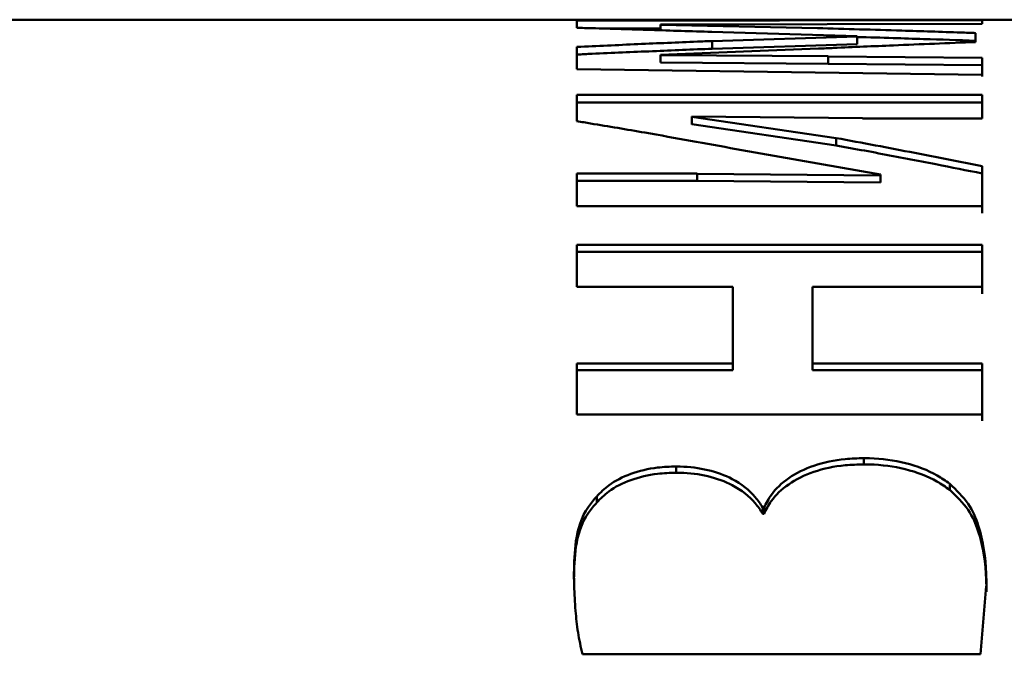
# Paper-space layout 'Лист1' of a CAD drawing. Units: millimetres. Extents: x -3342 to 3218, y 1112 to 6190.
# Drawn here: x -1893 to -1880, y 5762 to 5770 of the extents above; entities that cross this region are included whole.
import ezdxf

# ---------------------------------------------------------------- set-up
doc = ezdxf.new("R2010")
doc.units = ezdxf.units.MM

psp = doc.layouts.new('Лист1')

# ---------------------------------------------------------------- linework, layer by layer
at = {"color": 7, "linetype": 'Continuous', "lineweight": 50}
for p, q in [((-1874.981, 5770.341), (-1924.598, 5770.341)), ((-1880.169, 5770.335), (-1885.4, 5770.327)), ((-1885.4, 5770.327), (-1885.4, 5770.237)), ((-1880.169, 5770.287), (-1880.169, 5770.335)), ((-1880.169, 5770.335), (-1880.169, 5770.287)), ((-1884.321, 5770.229), (-1885.079, 5770.228)), ((-1884.321, 5770.279), (-1882.171, 5770.282)), ((-1884.321, 5770.277), (-1884.321, 5770.279)), ((-1884.321, 5770.279), (-1884.321, 5770.205)), ((-1882.295, 5770.232), (-1884.321, 5770.277)), ((-1884.321, 5770.277), (-1884.321, 5770.205)), ((-1883.662, 5770.184), (-1881.783, 5770.127)), ((-1882.171, 5770.282), (-1880.169, 5770.287)), ((-1880.254, 5770.053), (-1880.254, 5770.169)), ((-1880.254, 5770.169), (-1880.254, 5770.07)), ((-1881.783, 5770.124), (-1883.654, 5770.066)), ((-1883.654, 5770.066), (-1883.653, 5769.967)), ((-1881.783, 5770.127), (-1881.783, 5770.124)), ((-1881.783, 5770.124), (-1881.783, 5770.025)), ((-1885.4, 5769.991), (-1885.4, 5769.701)), ((-1884.321, 5769.888), (-1882.28, 5769.968)), ((-1881.784, 5770.025), (-1883.653, 5769.967)), ((-1884.321, 5769.885), (-1884.321, 5769.888)), ((-1884.321, 5769.888), (-1884.321, 5769.789)), ((-1882.156, 5769.869), (-1884.321, 5769.885)), ((-1884.321, 5769.885), (-1884.321, 5769.787)), ((-1884.321, 5769.789), (-1884.321, 5769.787)), ((-1882.156, 5769.77), (-1884.321, 5769.787)), ((-1882.156, 5769.869), (-1882.156, 5769.77)), ((-1880.169, 5769.851), (-1882.156, 5769.868)), ((-1880.169, 5769.628), (-1880.169, 5769.851)), ((-1880.169, 5769.851), (-1880.169, 5769.753)), ((-1885.4, 5769.701), (-1880.169, 5769.628)), ((-1882.156, 5769.77), (-1880.169, 5769.753)), ((-1880.169, 5769.753), (-1880.169, 5769.684)), ((-1880.169, 5769.609), (-1880.169, 5769.684)), ((-1880.169, 5769.37), (-1885.4, 5769.37)), ((-1885.4, 5769.37), (-1885.4, 5769.031)), ((-1885.4, 5769.274), (-1880.169, 5769.274)), ((-1880.169, 5769.068), (-1880.169, 5769.37)), ((-1880.169, 5769.37), (-1880.169, 5769.274)), ((-1880.169, 5769.274), (-1880.169, 5769.178)), ((-1880.169, 5769.078), (-1880.169, 5769.178)), ((-1883.918, 5769.087), (-1883.918, 5769.093)), ((-1883.918, 5769.093), (-1881.713, 5769.069)), ((-1883.918, 5769.093), (-1883.918, 5768.997)), ((-1882.055, 5768.814), (-1883.918, 5769.087)), ((-1883.918, 5769.087), (-1883.918, 5768.992)), ((-1881.713, 5769.068), (-1880.169, 5769.068)), ((-1883.918, 5768.997), (-1883.918, 5768.991)), ((-1882.055, 5768.719), (-1883.917, 5768.992)), ((-1882.055, 5768.814), (-1882.055, 5768.719)), ((-1883.344, 5768.672), (-1881.481, 5768.344)), ((-1880.169, 5767.936), (-1880.169, 5768.451)), ((-1880.169, 5768.451), (-1880.169, 5768.357)), ((-1883.848, 5768.355), (-1885.4, 5768.355)), ((-1885.4, 5768.355), (-1885.4, 5767.936)), ((-1883.848, 5768.262), (-1885.4, 5768.262)), ((-1883.848, 5768.262), (-1883.848, 5768.355)), ((-1881.481, 5768.333), (-1883.848, 5768.354)), ((-1881.481, 5768.24), (-1883.848, 5768.261)), ((-1881.481, 5768.344), (-1881.481, 5768.333)), ((-1881.481, 5768.333), (-1881.481, 5768.24)), ((-1880.169, 5768.357), (-1880.169, 5768.108)), ((-1880.169, 5768.108), (-1880.169, 5767.845)), ((-1885.4, 5767.936), (-1880.169, 5767.936)), ((-1880.169, 5767.436), (-1885.4, 5767.436)), ((-1885.4, 5767.436), (-1885.4, 5766.894)), ((-1880.169, 5766.894), (-1880.169, 5767.436)), ((-1880.169, 5767.436), (-1880.169, 5767.346)), ((-1885.4, 5767.346), (-1880.169, 5767.346)), ((-1880.169, 5767.346), (-1880.169, 5767.171)), ((-1880.169, 5766.991), (-1880.169, 5767.171)), ((-1880.169, 5766.991), (-1880.169, 5766.806)), ((-1885.4, 5766.894), (-1883.39, 5766.894)), ((-1883.39, 5766.894), (-1883.39, 5765.905)), ((-1882.358, 5765.905), (-1882.358, 5766.894)), ((-1882.358, 5766.894), (-1880.169, 5766.894)), ((-1882.358, 5766.894), (-1882.358, 5766.806)), ((-1882.358, 5766.806), (-1882.358, 5766.162)), ((-1882.358, 5766.162), (-1882.358, 5765.821)), ((-1883.39, 5765.905), (-1885.4, 5765.905)), ((-1885.4, 5765.905), (-1885.4, 5765.247)), ((-1883.39, 5765.905), (-1883.39, 5765.821)), ((-1880.169, 5765.905), (-1882.358, 5765.905)), ((-1882.358, 5765.905), (-1882.358, 5765.821)), ((-1880.169, 5765.247), (-1880.169, 5765.905)), ((-1880.169, 5765.905), (-1880.169, 5765.821)), ((-1885.4, 5765.821), (-1883.39, 5765.821)), ((-1882.358, 5765.821), (-1880.169, 5765.821)), ((-1880.169, 5765.821), (-1880.169, 5765.607)), ((-1880.169, 5765.388), (-1880.169, 5765.607)), ((-1880.169, 5765.388), (-1880.169, 5765.165)), ((-1885.4, 5765.247), (-1880.169, 5765.247)), ((-1884.119, 5764.576), (-1884.119, 5764.496)), ((-1881.698, 5764.684), (-1881.698, 5764.603)), ((-1880.588, 5764.354), (-1880.588, 5764.275)), ((-1885.144, 5764.191), (-1885.144, 5764.112)), ((-1882.986, 5764.045), (-1883.002, 5764.045)), ((-1883.002, 5764.045), (-1883.002, 5763.967)), ((-1883.002, 5763.967), (-1882.986, 5763.967)), ((-1882.986, 5764.045), (-1882.986, 5763.967)), ((-1880.191, 5762.153), (-1880.116, 5763.032)), ((-1880.116, 5763.032), (-1880.116, 5762.958)), ((-1885.33, 5762.153), (-1880.191, 5762.153))]:
    psp.add_line(p, q, dxfattribs=at)
for points, knots in [([(-1885.4, 5770.237), (-1885.336, 5770.235), (-1885.019, 5770.226), (-1884.44, 5770.209), (-1883.924, 5770.192), (-1883.661, 5770.184)], [0, 0, 0, 0, 0.109485, 0.547427, 1, 1, 1, 1]), ([(-1880.254, 5770.169), (-1880.318, 5770.172), (-1880.636, 5770.182), (-1881.135, 5770.199), (-1881.752, 5770.217), (-1882.114, 5770.227), (-1882.296, 5770.232)], [0, 0, 0, 0, 0.0935111, 0.467556, 0.7337776, 1, 1, 1, 1]), ([(-1883.654, 5770.066), (-1883.718, 5770.064), (-1884.037, 5770.051), (-1884.62, 5770.026), (-1885.138, 5770.002), (-1885.4, 5769.991)], [0, 0, 0, 0, 0.109871, 0.549357, 1, 1, 1, 1]), ([(-1882.28, 5769.968), (-1882.216, 5769.971), (-1881.895, 5769.985), (-1881.396, 5770.007), (-1880.785, 5770.032), (-1880.431, 5770.046), (-1880.254, 5770.053)], [0, 0, 0, 0, 0.095152, 0.475762, 0.737881, 1, 1, 1, 1]), ([(-1881.783, 5770.118), (-1881.628, 5770.114), (-1881.342, 5770.105), (-1880.833, 5770.089), (-1880.478, 5770.078), (-1880.254, 5770.07)], [0, 0, 0, 0, 0.304493, 0.560322, 1, 1, 1, 1]), ([(-1885.4, 5769.892), (-1885.335, 5769.895), (-1885.009, 5769.91), (-1884.427, 5769.935), (-1883.91, 5769.957), (-1883.654, 5769.967)], [0, 0, 0, 0, 0.1119, 0.559503, 1, 1, 1, 1]), ([(-1885.4, 5769.031), (-1885.341, 5769.022), (-1885.049, 5768.974), (-1884.56, 5768.891), (-1883.933, 5768.78), (-1883.54, 5768.708), (-1883.343, 5768.672)], [0, 0, 0, 0, 0.085239, 0.426195, 0.713093, 1, 1, 1, 1]), ([(-1880.169, 5768.451), (-1880.227, 5768.462), (-1880.517, 5768.521), (-1880.976, 5768.611), (-1881.547, 5768.72), (-1881.886, 5768.782), (-1882.055, 5768.814)], [0, 0, 0, 0, 0.092297, 0.461489, 0.730741, 1, 1, 1, 1]), ([(-1882.055, 5768.719), (-1881.994, 5768.708), (-1881.687, 5768.652), (-1881.257, 5768.571), (-1880.69, 5768.461), (-1880.368, 5768.397), (-1880.169, 5768.357)], [0, 0, 0, 0, 0.097655, 0.488277, 0.683587, 1, 1, 1, 1]), ([(-1884.119, 5764.576), (-1884.2, 5764.574), (-1884.404, 5764.567), (-1884.714, 5764.491), (-1884.981, 5764.355), (-1885.095, 5764.241), (-1885.144, 5764.191)], [0, 0, 0, 0, 0.19101, 0.4844, 0.776571, 1, 1, 1, 1]), ([(-1883.002, 5764.045), (-1883.032, 5764.092), (-1883.124, 5764.23), (-1883.351, 5764.412), (-1883.701, 5764.542), (-1883.963, 5764.575), (-1884.102, 5764.576), (-1884.119, 5764.576)], [0, 0, 0, 0, 0.159817, 0.479178, 0.722343, 0.965611, 1, 1, 1, 1]), ([(-1881.698, 5764.684), (-1881.778, 5764.681), (-1882.001, 5764.675), (-1882.352, 5764.601), (-1882.681, 5764.436), (-1882.886, 5764.24), (-1882.957, 5764.102), (-1882.986, 5764.045)], [0, 0, 0, 0, 0.134789, 0.374138, 0.608273, 0.84125, 1, 1, 1, 1]), ([(-1881.698, 5764.603), (-1881.778, 5764.601), (-1882.002, 5764.595), (-1882.353, 5764.521), (-1882.683, 5764.355), (-1882.886, 5764.16), (-1882.958, 5764.023), (-1882.986, 5763.967)], [0, 0, 0, 0, 0.134989, 0.375364, 0.610373, 0.843669, 1, 1, 1, 1]), ([(-1880.588, 5764.354), (-1880.641, 5764.391), (-1880.801, 5764.502), (-1881.146, 5764.636), (-1881.49, 5764.682), (-1881.673, 5764.683), (-1881.698, 5764.684)], [0, 0, 0, 0, 0.188618, 0.570368, 0.940756, 1, 1, 1, 1]), ([(-1880.588, 5764.275), (-1880.641, 5764.312), (-1880.802, 5764.423), (-1881.147, 5764.556), (-1881.491, 5764.602), (-1881.673, 5764.603), (-1881.698, 5764.603)], [0, 0, 0, 0, 0.188774, 0.57084, 0.94157, 1, 1, 1, 1]), ([(-1884.119, 5764.496), (-1884.2, 5764.494), (-1884.404, 5764.487), (-1884.715, 5764.411), (-1884.982, 5764.276), (-1885.095, 5764.162), (-1885.144, 5764.112)], [0, 0, 0, 0, 0.191217, 0.485665, 0.778781, 1, 1, 1, 1]), ([(-1883.002, 5763.967), (-1883.032, 5764.014), (-1883.124, 5764.152), (-1883.351, 5764.332), (-1883.701, 5764.462), (-1883.963, 5764.495), (-1884.102, 5764.496), (-1884.119, 5764.496)], [0, 0, 0, 0, 0.1600488, 0.4783876, 0.7221503, 0.9659985, 1, 1, 1, 1]), ([(-1880.115, 5763.032), (-1880.115, 5763.086), (-1880.118, 5763.353), (-1880.169, 5763.712), (-1880.331, 5764.105), (-1880.501, 5764.27), (-1880.588, 5764.354)], [0, 0, 0, 0, 0.111609, 0.559435, 0.774854, 1, 1, 1, 1]), ([(-1885.144, 5764.191), (-1885.182, 5764.147), (-1885.332, 5763.972), (-1885.429, 5763.633), (-1885.436, 5763.337), (-1885.439, 5763.198)], [0, 0, 0, 0, 0.150906, 0.599614, 1, 1, 1, 1]), ([(-1880.115, 5762.958), (-1880.115, 5763.011), (-1880.118, 5763.278), (-1880.169, 5763.637), (-1880.332, 5764.028), (-1880.501, 5764.191), (-1880.588, 5764.275)], [0, 0, 0, 0, 0.11197, 0.561272, 0.775787, 1, 1, 1, 1]), ([(-1885.144, 5764.112), (-1885.182, 5764.068), (-1885.332, 5763.894), (-1885.429, 5763.556), (-1885.436, 5763.262), (-1885.439, 5763.123)], [0, 0, 0, 0, 0.151409, 0.599511, 1, 1, 1, 1]), ([(-1885.439, 5763.198), (-1885.438, 5763.145), (-1885.437, 5762.986), (-1885.421, 5762.732), (-1885.392, 5762.436), (-1885.351, 5762.248), (-1885.33, 5762.153)], [0, 0, 0, 0, 0.155877, 0.467677, 0.733424, 1, 1, 1, 1])]:
    psp.add_open_spline(points, degree=3, knots=knots, dxfattribs=at)

doc.saveas('drawing.dxf')
